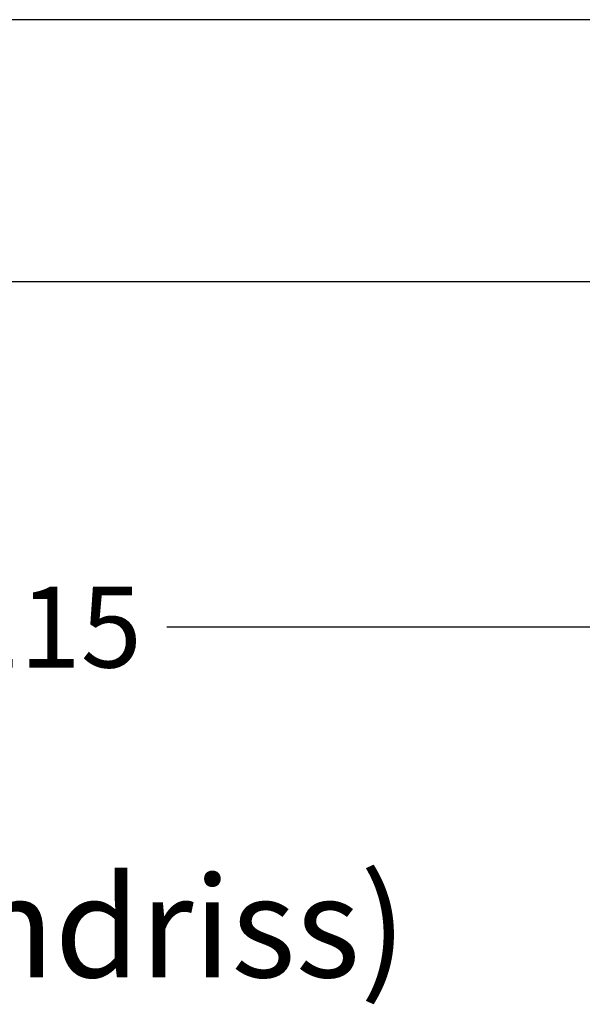
# Model space of a CAD drawing. Units: millimetres. Extents: x 0 to 17500, y 0 to 26425.
# Drawn here: x 4865 to 5144, y 2147 to 2635 of the extents above; entities that cross this region are included whole.
import ezdxf

# ---------------------------------------------------------------- set-up
doc = ezdxf.new("R2010")
doc.units = ezdxf.units.MM
doc.header["$LTSCALE"] = 2
doc.header["$PDMODE"] = 34
doc.header["$PDSIZE"] = 5
for name, color, linetype, lineweight in [('A_BEMASSUNG', 1, 'Continuous', 13), ('A_TEXT', 7, 'Continuous', 20), ('A_VOLL', 3, 'Continuous', 30)]:
    doc.layers.add(name, color=color, linetype=linetype, lineweight=lineweight)
doc.styles.add('ARIAL', font='arial.ttf')
doc.dimstyles.new('STANDARD_Bemassung', dxfattribs={"dimtxt": 40, "dimasz": 20, "dimexe": 10, "dimexo": 10, "dimgap": 15, "dimtad": 0, "dimdec": 0, "dimdsep": 46, "dimtxsty": 'ARIAL', "dimcen": 0.09, "dimclrt": 7, "dimazin": 0, "dimtfac": 1, "dimtdec": 0, "dimtmove": 2, "dimatfit": 3, "dimfxl": 1, "dimtolj": 1, "dimtzin": 0, "dimarcsym": 0})

# ---------------------------------------------------------------- blocks, each defined once
blk = doc.blocks.new('*D561')
at = {"layer": 'A_BEMASSUNG', "color": 0, "lineweight": -2, "ltscale": 2, "transparency": 16777216}
for p, q in [((4307.35, 2497.6), (4307.35, 2323.83)), ((5422.45, 2495), (5422.45, 2323.83)), ((4327.35, 2333.83), (4791.91, 2333.83)), ((5402.45, 2333.83), (4937.89, 2333.83))]:
    blk.add_line(p, q, dxfattribs=at)
at = {"layer": 'A_BEMASSUNG', "color": 0, "ltscale": 2, "transparency": 16777216}
for points in [[(4327.35, 2337.16), (4327.35, 2330.5), (4307.35, 2333.83)], [(5402.45, 2337.16), (5402.45, 2330.5), (5422.45, 2333.83)]]:
    blk.add_solid(points, dxfattribs=at)
at = {"layer": 'DEFPOINTS', "color": 0, "ltscale": 2, "transparency": 16777216}
for p in [(4307.35, 2507.6), (5422.45, 2505), (5422.45, 2333.83)]:
    blk.add_point(p, dxfattribs=at)
at = {"layer": 'A_BEMASSUNG', "color": 7, "ltscale": 2, "transparency": 16777216, "insert": (4864.9, 2333.83), "char_height": 40, "attachment_point": 5, "style": 'ARIAL'}
blk.add_mtext('\\A1;1115', dxfattribs=at)

msp = doc.modelspace()

# ---------------------------------------------------------------- linework, layer by layer
at = {"layer": 'A_VOLL', "ltscale": 2}
msp.add_lwpolyline([(5422.4, 2634.6), (4307.4, 2634.6), (4307.4, 2505), (5422.4, 2505)], close=True, dxfattribs=at)

# ---------------------------------------------------------------- texts
at = {"layer": 'A_TEXT', "style": 'ARIAL'}
msp.add_text('(Grundriss)', height=50, dxfattribs=at).set_placement((4702.65, 2160.44))

# ---------------------------------------------------------------- dimensions: what is measured, and where the dimension line sits
at = {"layer": 'A_BEMASSUNG', "ltscale": 2}
dim = msp.add_linear_dim(base=(5422.45, 2333.83), p1=(4307.35, 2507.6), p2=(5422.45, 2505), dimstyle='STANDARD_Bemassung', dxfattribs=at)
dim.commit()
dim.dimension.update_dxf_attribs({"geometry": '*D561', "text_midpoint": (4864.9, 2333.83)})

doc.saveas('drawing.dxf')
